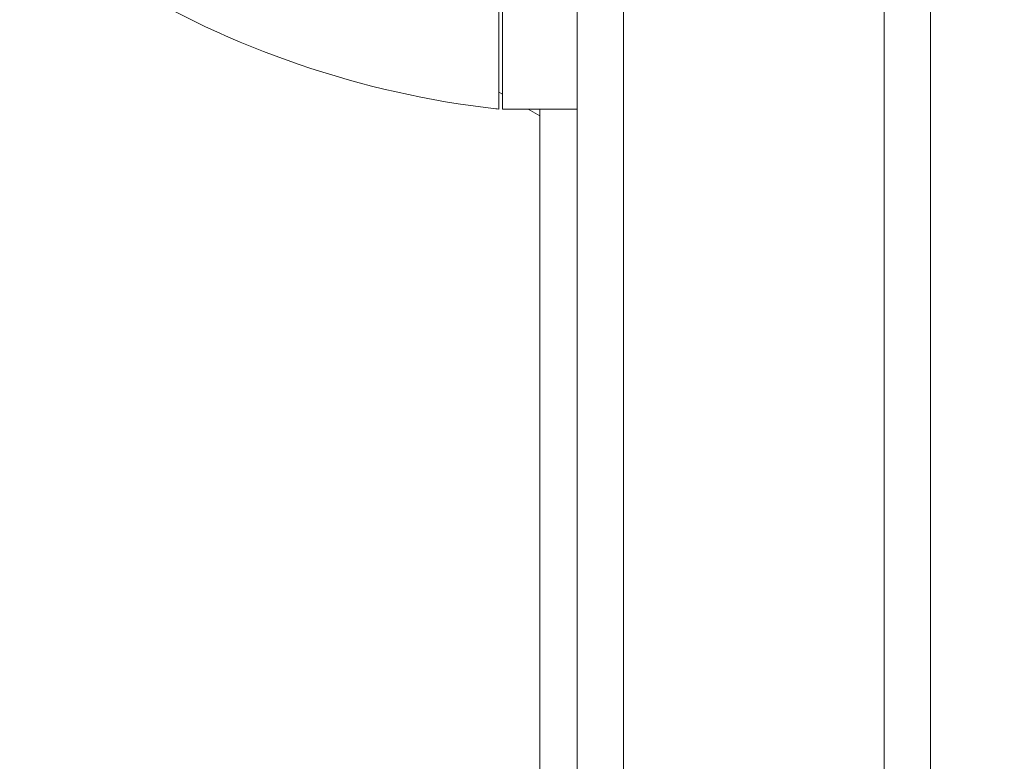
# Model space of a CAD drawing. Units: millimetres. Extents: x -3822 to 4572, y -4056 to 4063.
# Drawn here: x 1710 to 1763, y 1246 to 1286 of the extents above; entities that cross this region are included whole.
import ezdxf

# ---------------------------------------------------------------- set-up
doc = ezdxf.new("R2010")
doc.units = ezdxf.units.MM
doc.header["$LTSCALE"] = 20
doc.linetypes.add('HIDDEN', pattern=[9.525, 6.35, -3.175])
for name, color, linetype in [('2d', 230, 'Continuous'), ('EN-Free_Space', 10, 'HIDDEN'), ('EN-Free_Space_Hatch', 10, 'HIDDEN'), ('EN-Safetyzone', 93, 'HIDDEN')]:
    doc.layers.add(name, color=color, linetype=linetype)

msp = doc.modelspace()

# ---------------------------------------------------------------- hatches: boundary and pattern name
at = {"layer": 'EN-Free_Space_Hatch'}
h = msp.add_hatch(dxfattribs=at)
h.set_pattern_fill('ANSI31', color=256, scale=100, angle=90)
h.set_pattern_definition([(135, (1740.25, 620.06), (-224.51, -224.51), [])])
edge = h.paths.add_edge_path()
edge.add_arc((2231.246, 1002.602), 500, 90, 450)

# ---------------------------------------------------------------- linework, layer by layer
at = {"layer": '2d', "lineweight": 0}
for p, q in [((1736.246, 1280.897), (1736.246, 1332.298)), ((1740.246, 1187.602), (1740.246, 1332.147)), ((1742.746, 1187.602), (1742.746, 1332.206)), ((1756.746, 1331.019), (1756.746, 1187.602)), ((1759.246, 1326.574), (1759.246, 1187.602)), ((1736.046, 1321.754), (1736.046, 1280.902)), ((1736.246, 1281.693), (1736.046, 1281.809)), ((1736.246, 1280.897), (1740.246, 1280.897)), ((1738.246, 1280.538), (1737.625, 1280.897)), ((1738.246, 1280.897), (1738.246, 724.307))]:
    msp.add_line(p, q, dxfattribs=at)
for centre, radius, start, end in [((1741.512, 1330.597), 50, 238.6503, 263.5272), ((1736.213, 1283.897), 3, 263.5272, 266.8088)]:
    msp.add_arc(centre, radius, start, end, dxfattribs=at)
at = {"layer": 'EN-Free_Space'}
msp.add_circle((2231.246, 1002.602), 500, dxfattribs=at)
at = {"layer": 'EN-Safetyzone', "flags": 128}
msp.add_lwpolyline([(2950.096, -1599.643), (2950.096, -1430.478, 0.054695), (3124.387, -1161.325, 1.044374), (1153.859, 3080.947), (646.246, 3080.947, 0.103085), (47.112, 2956.097, 0.003758), (34.197, 2974.578, 0.226974), (-934.377, 3834.352, 0.184593), (-1985.372, 4040.722, 0.235261), (-3205.797, 3493.394, 0.185257), (-3611.078, 2498.084, 0.07241), (-3662.728, 2068.988, 0.178334), (-3773.72, 1002.602, 0.175245), (-3670.822, -47.056), (-3670.822, -133.463, 0.100128), (-3552.892, -716.458, 0.15429), (-3090.843, -1504.206), (-3090.843, -1629.483, 0.414214), (-2075.843, -2644.483), (-1383.843, -2644.483, 0.279699), (-483.486, -2098.079, 0.112881), (-51.604, -2717.677), (-51.604, -3055.943, 0.414214), (948.396, -4055.943), (1450.096, -4055.943, 0.414214), (2450.096, -3055.943), (2450.096, -2717.677, 0.213422)], format="xyb", close=True, dxfattribs=at)

doc.saveas('drawing.dxf')
